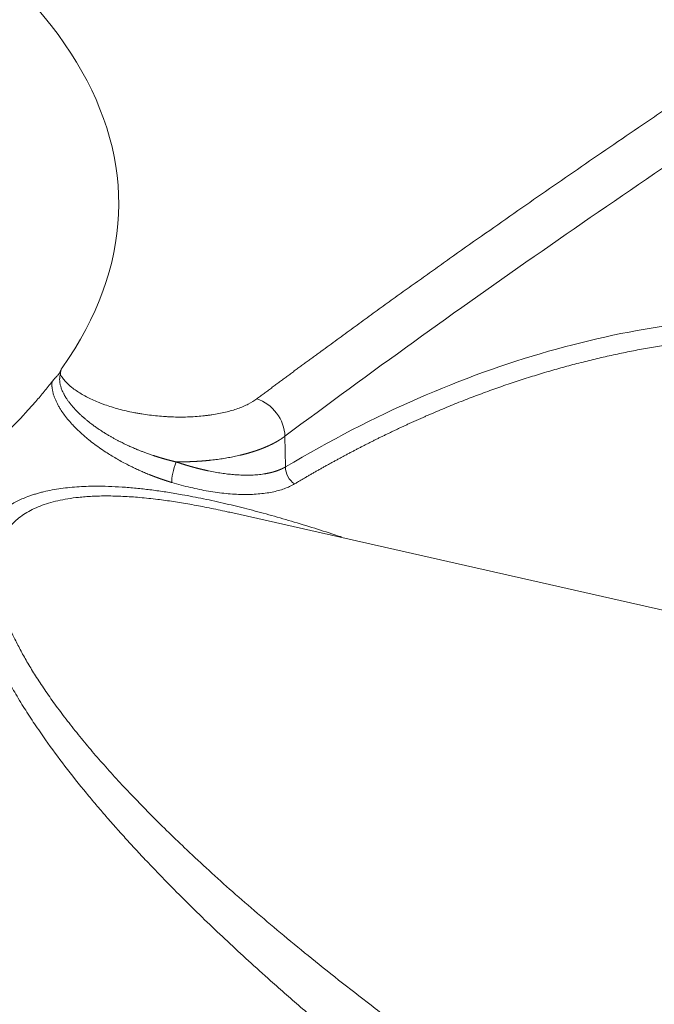
# Model space of a CAD drawing. Units: millimetres. Extents: x 0 to 594, y 0 to 420.
# Drawn here: x 448 to 459, y 180 to 197 of the extents above; entities that cross this region are included whole.
import ezdxf

# ---------------------------------------------------------------- set-up
doc = ezdxf.new("R2010")
doc.units = ezdxf.units.MM
doc.layers.add('1', color=7, linetype='Continuous', true_color=0xffffff)

msp = doc.modelspace()

# ---------------------------------------------------------------- linework, layer by layer
at = {"layer": '1', "color": 7, "linetype": 'Continuous', "lineweight": 13}
msp.add_line((452.7115, 189.1783), (452.7004, 189.7268), dxfattribs=at)
at = {"layer": '1', "color": 3, "linetype": 'Continuous', "lineweight": 18}
msp.add_line((462.299, 185.9768), (451.7156, 188.3666), dxfattribs=at)
for major_axis, start_param, end_param in [((-26.5623, -0.0941), 2.8631387, 3.8949234), ((26.5623, 0.0941), 4.0442853, 5.9460963)]:
    msp.add_ellipse((423.165, 193.8053), major_axis=major_axis, ratio=0.4033712, start_param=start_param, end_param=end_param, dxfattribs=at)
at = {"layer": '1', "color": 7, "linetype": 'Continuous', "lineweight": 13}
for centre, major_axis, ratio, start_param, end_param in [((423.165, 193.8053), (23.8222, 0.0844), 0.4033712, 3.5492869, 6.48881), ((452.1453, 189.831), (0.3737, -0.501), 0.8192461, 0.8438926, 2.3118853), ((450.7906, 189.1487), (-0.0894, -0.2994), 0.2337585, 4.3704411, 5.7559449), ((452.9891, 189.1262), (0.1598, -0.2685), 0.8452699, 4.0720906, 5.2379651)]:
    msp.add_ellipse(centre, major_axis=major_axis, ratio=ratio, start_param=start_param, end_param=end_param, dxfattribs=at)
for points, knots in [([(452.1958, 190.395), (452.2068, 190.4032), (452.2286, 190.4195), (452.2614, 190.444), (452.2942, 190.4684), (452.327, 190.4928), (452.3597, 190.5173), (452.3925, 190.5417), (452.4253, 190.5661), (452.4581, 190.5905), (452.4909, 190.6149), (452.5237, 190.6392), (452.5566, 190.6636), (452.5894, 190.688), (452.6222, 190.7123), (452.655, 190.7367), (452.6879, 190.761), (452.7207, 190.7853), (452.7536, 190.8096), (452.7865, 190.834), (452.8193, 190.8583), (452.8522, 190.8826), (452.8851, 190.9069), (452.918, 190.9311), (452.9509, 190.9554), (452.9838, 190.9797), (453.0167, 191.004), (453.0497, 191.0282), (453.0826, 191.0525), (453.1156, 191.0768), (453.1486, 191.101), (453.1815, 191.1253), (453.2145, 191.1495), (453.2475, 191.1737), (453.2806, 191.198), (453.3136, 191.2222), (453.4311, 191.3084), (453.6333, 191.4563), (453.9205, 191.6655), (454.2086, 191.8744), (454.4963, 192.0821), (454.7836, 192.2887), (455.0707, 192.4942), (455.3589, 192.6997), (455.7422, 192.972), (456.2221, 193.3109), (456.7939, 193.7115), (457.3653, 194.1091), (457.9368, 194.5041), (458.5154, 194.9013), (458.9983, 195.2308), (459.384, 195.4928), (459.6705, 195.6868), (459.959, 195.8817), (460.1836, 196.033), (460.3436, 196.1405), (460.4384, 196.2042), (460.5333, 196.268), (460.6286, 196.3318), (460.7241, 196.3958), (460.8198, 196.4599), (460.9157, 196.5241), (461.012, 196.5884), (461.1084, 196.6528), (461.2051, 196.7174), (461.3021, 196.782), (461.3668, 196.8251), (461.3992, 196.8467)], [0, 0, 0, 0, 0.00356, 0.0071203, 0.0106809, 0.014242, 0.0178034, 0.0213653, 0.0249277, 0.0284906, 0.032054, 0.035618, 0.0391826, 0.0427479, 0.0463139, 0.0498806, 0.053448, 0.0570162, 0.0605853, 0.0641552, 0.0677259, 0.0712976, 0.0748703, 0.0784439, 0.0820185, 0.0855942, 0.089171, 0.0927488, 0.0963279, 0.0999081, 0.1034895, 0.1070721, 0.110656, 0.1142413, 0.1178278, 0.1214158, 0.1250051, 0.1561245, 0.1873192, 0.2186081, 0.2500093, 0.2810825, 0.3122641, 0.3435692, 0.3750127, 0.4372077, 0.5000123, 0.5613937, 0.6234759, 0.6863256, 0.7500029, 0.7809193, 0.8120541, 0.8434126, 0.8749998, 0.8852714, 0.8955688, 0.9058922, 0.9162419, 0.9266179, 0.9370204, 0.9474495, 0.9579055, 0.9683884, 0.9788983, 0.9894355, 1, 1, 1, 1]), ([(461.9035, 196.1672), (461.1366, 195.6574), (460.3696, 195.1429), (458.8358, 194.1015), (458.0689, 193.5747), (456.535, 192.5057), (455.7681, 191.9634), (454.2342, 190.86), (453.4673, 190.2989), (452.7004, 189.7268)], [0, 0, 0, 0, 0.25, 0.25, 0.5, 0.5, 0.75, 0.75, 1, 1, 1, 1]), ([(452.7115, 189.1783), (453.5075, 189.6521), (454.2973, 190.0594), (455.8652, 190.7467), (456.6432, 191.0264), (458.1883, 191.4668), (458.9553, 191.6274), (460.4797, 191.8435), (461.237, 191.8992), (461.9904, 191.9114)], [0, 0, 0, 0, 0.25, 0.25, 0.5, 0.5, 0.75, 0.75, 1, 1, 1, 1]), ([(462.1371, 191.5832), (462.1314, 191.5831), (462.1198, 191.5829), (462.1025, 191.5826), (462.0852, 191.5823), (462.0679, 191.582), (462.0506, 191.5817), (462.0334, 191.5814), (462.0161, 191.5811), (461.9988, 191.5807), (461.9815, 191.5803), (461.9643, 191.5799), (461.947, 191.5795), (461.9298, 191.5791), (461.9126, 191.5787), (461.8953, 191.5782), (461.8781, 191.5777), (461.8609, 191.5773), (461.8437, 191.5768), (461.8265, 191.5763), (461.8093, 191.5757), (461.7921, 191.5752), (461.7749, 191.5746), (461.7577, 191.5741), (461.7405, 191.5735), (461.7234, 191.5729), (461.7062, 191.5722), (461.689, 191.5716), (461.6719, 191.571), (461.6547, 191.5703), (461.6376, 191.5696), (461.6205, 191.5689), (461.6033, 191.5682), (461.5862, 191.5675), (461.5691, 191.5667), (461.552, 191.566), (461.5349, 191.5652), (461.5178, 191.5644), (461.5007, 191.5636), (461.4836, 191.5628), (461.4665, 191.562), (461.4495, 191.5611), (461.4324, 191.5603), (461.4153, 191.5594), (461.3983, 191.5585), (461.3812, 191.5576), (461.3642, 191.5567), (461.3472, 191.5557), (461.3301, 191.5548), (461.3131, 191.5538), (461.2961, 191.5528), (461.2791, 191.5518), (461.2621, 191.5508), (461.2451, 191.5498), (461.2281, 191.5487), (461.2111, 191.5477), (461.1941, 191.5466), (461.1771, 191.5455), (461.1601, 191.5444), (461.1432, 191.5433), (461.1262, 191.5421), (461.1093, 191.541), (461.0923, 191.5398), (461.0754, 191.5386), (461.0584, 191.5374), (461.0415, 191.5362), (461.0246, 191.535), (460.9369, 191.5285), (460.7787, 191.5158), (460.5501, 191.4945), (460.3224, 191.4703), (460.0955, 191.4433), (459.8485, 191.4106), (459.5815, 191.3711), (459.2942, 191.3237), (459.0081, 191.2715), (458.721, 191.214), (458.4328, 191.1511), (458.1436, 191.0828), (457.8551, 191.0093), (457.5657, 190.9302), (457.2754, 190.8454), (456.984, 190.7547), (456.6931, 190.6587), (456.4015, 190.5568), (456.1091, 190.449), (455.816, 190.3353), (455.5231, 190.2159), (455.3185, 190.1285), (455.2024, 190.0777), (455.1747, 190.0655), (455.1469, 190.0532), (455.1192, 190.0409), (455.0915, 190.0286), (455.0637, 190.0162), (455.036, 190.0037), (455.0082, 189.9912), (454.9805, 189.9787), (454.9528, 189.966), (454.925, 189.9534), (454.8973, 189.9407), (454.8695, 189.9279), (454.8418, 189.9151), (454.8141, 189.9022), (454.7863, 189.8893), (454.7586, 189.8763), (454.7308, 189.8633), (454.7031, 189.8503), (454.6754, 189.8371), (454.6476, 189.824), (454.6199, 189.8107), (454.5921, 189.7975), (454.5644, 189.7841), (454.5367, 189.7707), (454.5089, 189.7573), (454.4812, 189.7438), (454.4534, 189.7303), (454.4257, 189.7167), (454.398, 189.7031), (454.3702, 189.6894), (454.3425, 189.6757), (454.3147, 189.6619), (454.287, 189.648), (454.2593, 189.6341), (454.2315, 189.6202), (454.2038, 189.6062), (454.176, 189.5922), (454.1483, 189.5781), (454.1206, 189.5639), (454.0928, 189.5497), (454.0651, 189.5355), (454.0374, 189.5212), (454.0096, 189.5068), (453.9819, 189.4924), (453.9542, 189.478), (453.9264, 189.4635), (453.8987, 189.4489), (453.8709, 189.4343), (453.8432, 189.4196), (453.8155, 189.4049), (453.7877, 189.3902), (453.76, 189.3754), (453.7323, 189.3605), (453.7045, 189.3456), (453.6768, 189.3306), (453.6491, 189.3156), (453.6214, 189.3006), (453.5936, 189.2854), (453.5659, 189.2703), (453.5382, 189.2551), (453.5104, 189.2398), (453.4827, 189.2245), (453.455, 189.2091), (453.4273, 189.1937), (453.3995, 189.1782), (453.3718, 189.1627), (453.3441, 189.1471), (453.3164, 189.1315), (453.2886, 189.1158), (453.2609, 189.1001), (453.2332, 189.0843), (453.2055, 189.0685), (453.1778, 189.0526), (453.15, 189.0367), (453.1223, 189.0207), (453.0946, 189.0047), (453.0669, 188.9886), (453.0392, 188.9725), (453.0115, 188.9563), (452.9837, 188.9401), (452.956, 188.9238), (452.9283, 188.9074), (452.9006, 188.8911), (452.8821, 188.8801), (452.8729, 188.8746)], [0, 0, 0, 0, 0.0019256, 0.0038503, 0.005774, 0.0076968, 0.0096186, 0.0115395, 0.0134595, 0.0153785, 0.0172966, 0.0192137, 0.0211299, 0.0230452, 0.0249595, 0.0268729, 0.0287854, 0.0306969, 0.0326075, 0.0345171, 0.0364259, 0.0383337, 0.0402405, 0.0421465, 0.0440515, 0.0459555, 0.0478587, 0.0497609, 0.0516622, 0.0535626, 0.055462, 0.0573605, 0.0592581, 0.0611548, 0.0630506, 0.0649454, 0.0668393, 0.0687323, 0.0706244, 0.0725156, 0.0744058, 0.0762951, 0.0781835, 0.080071, 0.0819576, 0.0838433, 0.0857281, 0.0876119, 0.0894949, 0.0913769, 0.093258, 0.0951383, 0.0970176, 0.098896, 0.1007735, 0.1026501, 0.1045258, 0.1064006, 0.1082745, 0.1101475, 0.1120196, 0.1138908, 0.1157611, 0.1176305, 0.119499, 0.1213666, 0.1232333, 0.1250991, 0.1503871, 0.1755334, 0.2005398, 0.2254084, 0.2501411, 0.2816336, 0.3129449, 0.3440789, 0.3750392, 0.4064697, 0.437756, 0.4689018, 0.4999106, 0.5313117, 0.5626095, 0.5938068, 0.6249065, 0.6562736, 0.6875727, 0.7188058, 0.7499751, 0.7529279, 0.7558804, 0.7588326, 0.7617845, 0.7647361, 0.7676875, 0.7706385, 0.7735893, 0.7765398, 0.7794899, 0.7824398, 0.7853894, 0.7883388, 0.7912878, 0.7942365, 0.797185, 0.8001332, 0.8030811, 0.8060287, 0.8089761, 0.8119232, 0.81487, 0.8178165, 0.8207627, 0.8237087, 0.8266544, 0.8295998, 0.832545, 0.8354899, 0.8384345, 0.8413789, 0.8443229, 0.8472668, 0.8502103, 0.8531536, 0.8560966, 0.8590394, 0.8619819, 0.8649241, 0.8678661, 0.8708078, 0.8737492, 0.8766904, 0.8796314, 0.882572, 0.8855125, 0.8884526, 0.8913926, 0.8943322, 0.8972716, 0.9002108, 0.9031497, 0.9060884, 0.9090268, 0.911965, 0.9149029, 0.9178406, 0.920778, 0.9237152, 0.9266522, 0.9295889, 0.9325253, 0.9354616, 0.9383976, 0.9413333, 0.9442688, 0.9472041, 0.9501392, 0.953074, 0.9560085, 0.9589429, 0.961877, 0.9648109, 0.9677446, 0.970678, 0.9736112, 0.9765442, 0.9794769, 0.9824095, 0.9853418, 0.9882738, 0.9912057, 0.9941374, 0.9970688, 1, 1, 1, 1]), ([(448.6833, 190.8328), (448.6831, 190.8322), (448.6828, 190.8311), (448.6823, 190.8293), (448.6817, 190.8276), (448.6812, 190.8258), (448.6807, 190.8241), (448.6802, 190.8223), (448.6798, 190.8205), (448.6793, 190.8186), (448.6788, 190.8168), (448.6784, 190.8149), (448.6779, 190.8131), (448.6775, 190.8112), (448.6771, 190.8093), (448.6767, 190.8073), (448.6763, 190.8054), (448.6759, 190.8034), (448.6755, 190.8015), (448.6752, 190.7995), (448.6748, 190.7975), (448.6745, 190.7955), (448.6742, 190.7934), (448.6739, 190.7914), (448.6736, 190.7893), (448.6733, 190.7872), (448.673, 190.7851), (448.6728, 190.783), (448.6725, 190.7809), (448.6723, 190.7787), (448.6721, 190.7765), (448.6719, 190.7744), (448.6717, 190.7722), (448.6715, 190.7699), (448.6714, 190.7677), (448.6712, 190.7655), (448.6711, 190.7632), (448.671, 190.7609), (448.6709, 190.7586), (448.6708, 190.7563), (448.6707, 190.754), (448.6706, 190.7516), (448.6706, 190.7493), (448.6706, 190.7469), (448.6706, 190.7445), (448.6706, 190.7421), (448.6706, 190.7397), (448.6707, 190.7308), (448.6715, 190.7146), (448.6742, 190.69), (448.6787, 190.6629), (448.6847, 190.6366), (448.692, 190.6108), (448.7003, 190.5853), (448.7113, 190.5562), (448.7237, 190.5273), (448.7365, 190.5006), (448.748, 190.4785), (448.7587, 190.4591), (448.7683, 190.4425), (448.7765, 190.4289), (448.7831, 190.4184), (448.7918, 190.4047), (448.8035, 190.387), (448.8194, 190.3639), (448.8364, 190.3406), (448.8542, 190.3171), (448.8729, 190.2936), (448.8924, 190.2701), (448.9125, 190.2467), (448.9335, 190.2233), (448.9554, 190.1997), (448.9765, 190.1778), (448.9967, 190.1575), (449.016, 190.1386), (449.0362, 190.1193), (449.0575, 190.0995), (449.0799, 190.0792), (449.0987, 190.0627), (449.1144, 190.0491), (449.1276, 190.0378), (449.144, 190.024), (449.1638, 190.0076), (449.1872, 189.9888), (449.2144, 189.9675), (449.2409, 189.9472), (449.2751, 189.9217), (449.3264, 189.8847), (449.3928, 189.8393), (449.4619, 189.7948), (449.5193, 189.7596), (449.563, 189.7338), (449.595, 189.7154), (449.6177, 189.7026), (449.6405, 189.6899), (449.6632, 189.6775), (449.6858, 189.6653), (449.7084, 189.6534), (449.7309, 189.6416), (449.7493, 189.6322), (449.768, 189.6227), (449.7916, 189.6108), (449.8292, 189.5923), (449.8812, 189.5676), (449.9314, 189.5447), (449.9765, 189.5248), (450.013, 189.509), (450.0549, 189.4915), (450.1021, 189.4723), (450.1548, 189.4516), (450.213, 189.4297), (450.2768, 189.4067), (450.3246, 189.3904), (450.3546, 189.3804), (450.3647, 189.3771), (450.3749, 189.3738), (450.3851, 189.3705), (450.3952, 189.3672), (450.4054, 189.364), (450.4156, 189.3608), (450.4258, 189.3576), (450.436, 189.3544), (450.4462, 189.3513), (450.4564, 189.3481), (450.4667, 189.345), (450.4769, 189.342), (450.4871, 189.3389), (450.4974, 189.3359), (450.5076, 189.3329), (450.5179, 189.33), (450.5281, 189.327), (450.5384, 189.3241), (450.5487, 189.3212), (450.5589, 189.3183), (450.5692, 189.3155), (450.5795, 189.3127), (450.5898, 189.3099), (450.6001, 189.3071), (450.6104, 189.3044), (450.6207, 189.3017), (450.631, 189.299), (450.6413, 189.2963), (450.6517, 189.2937), (450.662, 189.2911), (450.6723, 189.2885), (450.6826, 189.2859), (450.693, 189.2834), (450.7033, 189.2809), (450.7136, 189.2784), (450.7239, 189.276), (450.7341, 189.2736), (450.7444, 189.2712), (450.7513, 189.2696), (450.7547, 189.2688)], [0, 0, 0, 0, 0.0012059, 0.002419, 0.0036394, 0.004867, 0.006102, 0.0073442, 0.0085938, 0.0098507, 0.011115, 0.0123867, 0.0136658, 0.0149523, 0.0162462, 0.0175476, 0.0188565, 0.0201729, 0.0214968, 0.0228283, 0.0241674, 0.025514, 0.0268682, 0.0282301, 0.0295996, 0.0309767, 0.0323616, 0.0337541, 0.0351544, 0.0365625, 0.037978, 0.0394005, 0.0408298, 0.0422661, 0.0437093, 0.0451594, 0.0466165, 0.0480806, 0.0495516, 0.0510297, 0.0525148, 0.0540069, 0.0555061, 0.0570123, 0.0585256, 0.0600461, 0.0615736, 0.0631083, 0.0768076, 0.0917613, 0.1079974, 0.1255481, 0.1383631, 0.1529863, 0.1694615, 0.1878427, 0.201587, 0.2137894, 0.2244185, 0.2334462, 0.2408442, 0.2465874, 0.2506595, 0.2629514, 0.2753364, 0.2878023, 0.3003603, 0.313014, 0.3253845, 0.3378011, 0.3502667, 0.3627842, 0.3753567, 0.3851665, 0.3952341, 0.4055633, 0.4161584, 0.4270237, 0.4381641, 0.4428795, 0.4489708, 0.4564489, 0.4653295, 0.4756297, 0.4873475, 0.5004651, 0.5091445, 0.5298879, 0.5627619, 0.5867365, 0.6076732, 0.625551, 0.6335883, 0.6415538, 0.6494475, 0.6572698, 0.6650207, 0.6727003, 0.6803088, 0.6878463, 0.6911889, 0.6990517, 0.7114661, 0.7284794, 0.7500469, 0.7600837, 0.7717211, 0.7849575, 0.7997927, 0.8162287, 0.8342702, 0.8539256, 0.8752075, 0.8783108, 0.8814145, 0.8845187, 0.8876235, 0.8907289, 0.893835, 0.8969417, 0.9000491, 0.9031573, 0.9062663, 0.9093762, 0.9124869, 0.9155985, 0.9187111, 0.9218246, 0.9249393, 0.928055, 0.9311718, 0.9342898, 0.937409, 0.9405294, 0.9436512, 0.9467743, 0.9498987, 0.9530246, 0.956152, 0.9592808, 0.9624113, 0.9655438, 0.9686783, 0.9718142, 0.9749509, 0.9780877, 0.9812239, 0.9843588, 0.987492, 0.9906226, 0.9937506, 0.9968764, 1, 1, 1, 1]), ([(450.6781, 188.9004), (450.6763, 188.901), (450.6726, 188.9021), (450.6671, 188.9038), (450.6616, 188.9054), (450.656, 188.9071), (450.6505, 188.9088), (450.645, 188.9105), (450.6395, 188.9122), (450.634, 188.9139), (450.6284, 188.9156), (450.6229, 188.9173), (450.6174, 188.9191), (450.6119, 188.9208), (450.6064, 188.9226), (450.6009, 188.9243), (450.5954, 188.9261), (450.5899, 188.9278), (450.5844, 188.9296), (450.5789, 188.9314), (450.5734, 188.9332), (450.568, 188.9349), (450.5625, 188.9367), (450.557, 188.9385), (450.5515, 188.9404), (450.546, 188.9422), (450.5405, 188.944), (450.5351, 188.9458), (450.5296, 188.9477), (450.5241, 188.9495), (450.5187, 188.9514), (450.5132, 188.9532), (450.5077, 188.9551), (450.5023, 188.9569), (450.4968, 188.9588), (450.4913, 188.9607), (450.4859, 188.9626), (450.4804, 188.9645), (450.475, 188.9664), (450.4695, 188.9683), (450.4641, 188.9702), (450.4587, 188.9722), (450.4532, 188.9741), (450.4478, 188.976), (450.4423, 188.978), (450.4369, 188.9799), (450.4315, 188.9819), (450.426, 188.9839), (450.4206, 188.9858), (450.4152, 188.9878), (450.4098, 188.9898), (450.4043, 188.9918), (450.3989, 188.9938), (450.3935, 188.9958), (450.3881, 188.9978), (450.3827, 188.9998), (450.3773, 189.0018), (450.3719, 189.0039), (450.3664, 189.0059), (450.361, 189.008), (450.3556, 189.01), (450.3502, 189.0121), (450.3448, 189.0141), (450.3395, 189.0162), (450.3341, 189.0183), (450.3287, 189.0204), (450.3233, 189.0225), (450.3179, 189.0246), (450.3125, 189.0267), (450.3071, 189.0288), (450.3018, 189.0309), (450.2964, 189.033), (450.291, 189.0351), (450.2856, 189.0373), (450.2803, 189.0394), (450.2749, 189.0416), (450.2439, 189.054), (450.1876, 189.0773), (450.1066, 189.1126), (450.0267, 189.1492), (449.9479, 189.1872), (449.8633, 189.2299), (449.7734, 189.2777), (449.679, 189.331), (449.5871, 189.3858), (449.4871, 189.4491), (449.3804, 189.5213), (449.2691, 189.6028), (449.1725, 189.6795), (449.0893, 189.7505), (449.0183, 189.8153), (448.9515, 189.8805), (448.8816, 189.9539), (448.8108, 190.0354), (448.7419, 190.1245), (448.6899, 190.2014), (448.6514, 190.266), (448.6232, 190.3185), (448.5988, 190.3702), (448.5781, 190.421), (448.5631, 190.4649), (448.5525, 190.5021), (448.5452, 190.5328), (448.5395, 190.5629), (448.5364, 190.5845), (448.5349, 190.5979), (448.5344, 190.6033), (448.5339, 190.6087), (448.5334, 190.6141), (448.5331, 190.6194), (448.5327, 190.6247), (448.5325, 190.63), (448.5322, 190.6353), (448.5321, 190.6405), (448.532, 190.6457), (448.5319, 190.6509), (448.5319, 190.656), (448.532, 190.6612), (448.5321, 190.6663), (448.5322, 190.6713), (448.5325, 190.6764), (448.5327, 190.6814), (448.5331, 190.6864), (448.5334, 190.6914), (448.5339, 190.6964), (448.5344, 190.7013), (448.5348, 190.7046), (448.5349, 190.7062)], [0, 0, 0, 0, 0.001688, 0.0033752, 0.0050615, 0.0067469, 0.0084315, 0.0101152, 0.0117981, 0.0134802, 0.0151615, 0.016842, 0.0185217, 0.0202006, 0.0218788, 0.0235562, 0.0252328, 0.0269087, 0.0285839, 0.0302583, 0.031932, 0.0336051, 0.0352774, 0.0369491, 0.03862, 0.0402904, 0.04196, 0.0436291, 0.0452975, 0.0469652, 0.0486324, 0.0502989, 0.0519649, 0.0536303, 0.0552951, 0.0569593, 0.058623, 0.0602861, 0.0619487, 0.0636108, 0.0652724, 0.0669334, 0.068594, 0.0702541, 0.0719137, 0.0735728, 0.0752315, 0.0768897, 0.0785475, 0.0802049, 0.0818618, 0.0835184, 0.0851745, 0.0868303, 0.0884857, 0.0901407, 0.0917953, 0.0934496, 0.0951036, 0.0967573, 0.0984106, 0.1000636, 0.1017163, 0.1033687, 0.1050208, 0.1066727, 0.1083243, 0.1099757, 0.1116268, 0.1132777, 0.1149283, 0.1165788, 0.118229, 0.1198791, 0.121529, 0.1231787, 0.1248282, 0.1501131, 0.1752291, 0.2002119, 0.2250972, 0.2499209, 0.2813306, 0.3124979, 0.343497, 0.3744027, 0.4164502, 0.4581261, 0.4996273, 0.5309934, 0.562134, 0.5931389, 0.6240995, 0.6661199, 0.7077848, 0.7493405, 0.7746057, 0.7996806, 0.824624, 0.8494964, 0.874359, 0.8901478, 0.9058624, 0.9215193, 0.9371353, 0.9400305, 0.9429213, 0.945808, 0.9486905, 0.9515691, 0.9544437, 0.9573146, 0.9601818, 0.9630454, 0.9659056, 0.9687624, 0.971616, 0.9744665, 0.9773141, 0.9801587, 0.9830006, 0.9858398, 0.9886764, 0.9915107, 0.9943426, 0.9971723, 1, 1, 1, 1]), ([(452.7004, 189.7268), (452.6994, 189.7261), (452.6974, 189.7246), (452.6944, 189.7223), (452.6914, 189.7201), (452.6883, 189.7179), (452.6853, 189.7156), (452.6823, 189.7134), (452.6792, 189.7112), (452.6761, 189.709), (452.673, 189.7068), (452.6699, 189.7046), (452.6667, 189.7023), (452.6636, 189.7001), (452.6604, 189.6979), (452.6572, 189.6957), (452.654, 189.6935), (452.6508, 189.6914), (452.6476, 189.6892), (452.6443, 189.687), (452.6411, 189.6848), (452.6378, 189.6826), (452.6345, 189.6804), (452.6312, 189.6783), (452.6279, 189.6761), (452.6245, 189.6739), (452.6212, 189.6718), (452.6178, 189.6696), (452.6144, 189.6675), (452.611, 189.6653), (452.6076, 189.6632), (452.6041, 189.661), (452.6007, 189.6589), (452.5972, 189.6568), (452.5937, 189.6546), (452.5902, 189.6525), (452.5867, 189.6504), (452.5832, 189.6483), (452.5796, 189.6461), (452.5761, 189.644), (452.5725, 189.6419), (452.5689, 189.6398), (452.5653, 189.6377), (452.5617, 189.6356), (452.558, 189.6335), (452.5544, 189.6314), (452.5507, 189.6294), (452.547, 189.6273), (452.5433, 189.6252), (452.5396, 189.6231), (452.5358, 189.6211), (452.5321, 189.619), (452.5283, 189.6169), (452.5245, 189.6149), (452.5207, 189.6128), (452.5169, 189.6108), (452.5131, 189.6087), (452.5093, 189.6067), (452.5054, 189.6046), (452.5015, 189.6026), (452.4976, 189.6006), (452.4937, 189.5986), (452.4898, 189.5965), (452.4859, 189.5945), (452.4819, 189.5925), (452.4779, 189.5905), (452.474, 189.5885), (452.47, 189.5865), (452.466, 189.5845), (452.4619, 189.5825), (452.4579, 189.5805), (452.4538, 189.5786), (452.4497, 189.5766), (452.4456, 189.5746), (452.4415, 189.5726), (452.4374, 189.5707), (452.4333, 189.5687), (452.4291, 189.5668), (452.425, 189.5648), (452.4208, 189.5629), (452.4166, 189.5609), (452.4124, 189.559), (452.4081, 189.5571), (452.4039, 189.5552), (452.3996, 189.5532), (452.3954, 189.5513), (452.3911, 189.5494), (452.3868, 189.5475), (452.3824, 189.5456), (452.3781, 189.5437), (452.3738, 189.5418), (452.3694, 189.5399), (452.365, 189.538), (452.3606, 189.5362), (452.3562, 189.5343), (452.3518, 189.5324), (452.3473, 189.5306), (452.3429, 189.5287), (452.3384, 189.5268), (452.3339, 189.525), (452.3294, 189.5232), (452.3249, 189.5213), (452.3204, 189.5195), (452.3158, 189.5177), (452.3113, 189.5158), (452.3067, 189.514), (452.3021, 189.5122), (452.2975, 189.5104), (452.2929, 189.5086), (452.2882, 189.5068), (452.2836, 189.505), (452.2789, 189.5032), (452.2742, 189.5014), (452.2695, 189.4997), (452.2648, 189.4979), (452.2601, 189.4961), (452.2554, 189.4944), (452.2506, 189.4926), (452.2458, 189.4909), (452.2411, 189.4891), (452.2363, 189.4874), (452.2315, 189.4856), (452.2266, 189.4839), (452.2218, 189.4822), (452.2169, 189.4805), (452.2121, 189.4788), (452.2072, 189.4771), (452.2023, 189.4754), (452.1974, 189.4737), (452.1924, 189.472), (452.1875, 189.4703), (452.1825, 189.4686), (452.1776, 189.4669), (452.1726, 189.4653), (452.1676, 189.4636), (452.1626, 189.462), (452.1576, 189.4603), (452.1525, 189.4587), (452.1475, 189.457), (452.1424, 189.4554), (452.1373, 189.4538), (452.1322, 189.4521), (452.1271, 189.4505), (452.122, 189.4489), (452.1168, 189.4473), (452.1117, 189.4457), (452.1065, 189.4441), (452.1013, 189.4425), (452.0961, 189.441), (452.0909, 189.4394), (452.0857, 189.4378), (452.0804, 189.4363), (452.0752, 189.4347), (452.0699, 189.4332), (452.0646, 189.4316), (452.0594, 189.4301), (452.054, 189.4285), (452.0487, 189.427), (452.0434, 189.4255), (452.038, 189.424), (452.0327, 189.4225), (452.0273, 189.421), (452.0219, 189.4195), (452.0165, 189.418), (452.0111, 189.4165), (452.0057, 189.415), (452.0002, 189.4136), (451.9948, 189.4121), (451.9893, 189.4107), (451.9838, 189.4092), (451.9783, 189.4078), (451.9728, 189.4063), (451.9673, 189.4049), (451.9617, 189.4035), (451.9562, 189.4021), (451.9506, 189.4006), (451.9451, 189.3992), (451.9395, 189.3978), (451.9339, 189.3965), (451.9282, 189.3951), (451.9226, 189.3937), (451.917, 189.3923), (451.9113, 189.391), (451.9057, 189.3896), (451.9, 189.3882), (451.8634, 189.3796), (451.7943, 189.3643), (451.6898, 189.3441), (451.5807, 189.326), (451.4672, 189.31), (451.3858, 189.3006), (451.3391, 189.2958), (451.3285, 189.2948), (451.3178, 189.2937), (451.3071, 189.2927), (451.2963, 189.2917), (451.2855, 189.2907), (451.2747, 189.2897), (451.2638, 189.2888), (451.2528, 189.2878), (451.2419, 189.2869), (451.2308, 189.286), (451.2197, 189.2851), (451.2086, 189.2843), (451.1975, 189.2835), (451.1863, 189.2826), (451.175, 189.2819), (451.1637, 189.2811), (451.1524, 189.2803), (451.141, 189.2796), (451.1295, 189.2789), (451.1181, 189.2782), (451.1066, 189.2776), (451.095, 189.2769), (451.0834, 189.2763), (451.0718, 189.2757), (451.0601, 189.2751), (451.0483, 189.2746), (451.0366, 189.2741), (451.0248, 189.2735), (451.0129, 189.2731), (451.001, 189.2726), (450.9891, 189.2722), (450.9771, 189.2718), (450.9651, 189.2714), (450.953, 189.271), (450.9409, 189.2707), (450.9288, 189.2704), (450.9166, 189.2701), (450.9044, 189.2698), (450.8921, 189.2696), (450.8798, 189.2694), (450.8675, 189.2692), (450.8551, 189.2691), (450.8427, 189.2689), (450.8302, 189.2688), (450.8177, 189.2688), (450.8052, 189.2687), (450.7926, 189.2687), (450.78, 189.2687), (450.7674, 189.2687), (450.7589, 189.2688), (450.7547, 189.2688)], [0, 0, 0, 0, 0.0026242, 0.0052494, 0.0078756, 0.0105029, 0.0131312, 0.0157605, 0.0183909, 0.0210223, 0.0236547, 0.0262881, 0.0289226, 0.0315581, 0.0341946, 0.0368321, 0.0394707, 0.0421103, 0.0447509, 0.0473926, 0.0500353, 0.052679, 0.0553238, 0.0579695, 0.0606163, 0.0632642, 0.065913, 0.0685629, 0.0712138, 0.0738658, 0.0765188, 0.0791728, 0.0818278, 0.0844839, 0.087141, 0.0897991, 0.0924582, 0.0951184, 0.0977796, 0.1004419, 0.1031051, 0.1057694, 0.1084347, 0.1111011, 0.1137685, 0.1164369, 0.1191063, 0.1217768, 0.1244483, 0.1271208, 0.1297944, 0.132469, 0.1351446, 0.1378213, 0.1404989, 0.1431777, 0.1458574, 0.1485382, 0.15122, 0.1539028, 0.1565867, 0.1592715, 0.1619575, 0.1646444, 0.1673324, 0.1700214, 0.1727115, 0.1754025, 0.1780946, 0.1807878, 0.1834819, 0.1861771, 0.1888733, 0.1915706, 0.1942689, 0.1969682, 0.1996685, 0.2023699, 0.2050723, 0.2077758, 0.2104802, 0.2131857, 0.2158923, 0.2185998, 0.2213084, 0.224018, 0.2267287, 0.2294404, 0.2321531, 0.2348669, 0.2375816, 0.2402974, 0.2430143, 0.2457322, 0.2484511, 0.251171, 0.253892, 0.256614, 0.259337, 0.2620611, 0.2647862, 0.2675123, 0.2702394, 0.2729676, 0.2756968, 0.2784271, 0.2811584, 0.2838907, 0.286624, 0.2893584, 0.2920938, 0.2948303, 0.2975678, 0.3003063, 0.3030458, 0.3057864, 0.308528, 0.3112706, 0.3140143, 0.316759, 0.3195047, 0.3222515, 0.3249993, 0.3277481, 0.330498, 0.3332489, 0.3360008, 0.3387538, 0.3415078, 0.3442628, 0.3470188, 0.3497759, 0.3525341, 0.3552932, 0.3580534, 0.3608146, 0.3635769, 0.3663402, 0.3691045, 0.3718698, 0.3746362, 0.3774036, 0.3801721, 0.3829416, 0.3857121, 0.3884836, 0.3912562, 0.3940298, 0.3968045, 0.3995802, 0.4023569, 0.4051347, 0.4079134, 0.4106933, 0.4134741, 0.416256, 0.4190389, 0.4218229, 0.4246078, 0.4273939, 0.4301809, 0.432969, 0.4357581, 0.4385483, 0.4413395, 0.4441317, 0.4469249, 0.4497192, 0.4525145, 0.4553109, 0.4581083, 0.4609067, 0.4637062, 0.4665067, 0.4693082, 0.4721107, 0.4749143, 0.477719, 0.4805246, 0.4833313, 0.4861391, 0.4889478, 0.4917576, 0.4945685, 0.4973803, 0.5001932, 0.5487297, 0.5980254, 0.6480804, 0.6988949, 0.7504687, 0.7550595, 0.7596623, 0.7642773, 0.7689043, 0.7735434, 0.7781946, 0.7828579, 0.7875332, 0.7922206, 0.7969202, 0.8016317, 0.8063554, 0.8110912, 0.815839, 0.8205989, 0.8253709, 0.830155, 0.8349511, 0.8397593, 0.8445796, 0.849412, 0.8542565, 0.859113, 0.8639817, 0.8688624, 0.8737551, 0.87866, 0.883577, 0.888506, 0.8934471, 0.8984002, 0.9033655, 0.9083428, 0.9133322, 0.9183337, 0.9233473, 0.9283729, 0.9334107, 0.9384605, 0.9435223, 0.9485963, 0.9536823, 0.9587804, 0.9638906, 0.9690129, 0.9741472, 0.9792936, 0.9844521, 0.9896226, 0.9948053, 1, 1, 1, 1]), ([(450.7547, 189.2688), (450.7566, 189.2681), (450.7605, 189.2668), (450.7664, 189.2648), (450.7723, 189.2628), (450.7781, 189.2608), (450.7839, 189.2589), (450.7898, 189.2569), (450.7956, 189.255), (450.8014, 189.253), (450.8072, 189.2511), (450.813, 189.2492), (450.8188, 189.2473), (450.8246, 189.2454), (450.8304, 189.2435), (450.8361, 189.2417), (450.8419, 189.2398), (450.8476, 189.2379), (450.8534, 189.2361), (450.8591, 189.2343), (450.8649, 189.2324), (450.8706, 189.2306), (450.8763, 189.2288), (450.882, 189.227), (450.8877, 189.2252), (450.8934, 189.2235), (450.8991, 189.2217), (450.9047, 189.2199), (450.9104, 189.2182), (450.9161, 189.2165), (450.9217, 189.2147), (450.9274, 189.213), (450.933, 189.2113), (450.9386, 189.2096), (450.9442, 189.2079), (450.9498, 189.2062), (450.9554, 189.2046), (450.961, 189.2029), (450.9666, 189.2013), (450.9722, 189.1996), (450.9777, 189.198), (450.9833, 189.1964), (450.9889, 189.1947), (450.9944, 189.1931), (450.9999, 189.1915), (451.0055, 189.19), (451.011, 189.1884), (451.0165, 189.1868), (451.022, 189.1853), (451.0275, 189.1837), (451.0329, 189.1822), (451.0384, 189.1806), (451.0439, 189.1791), (451.0493, 189.1776), (451.0548, 189.1761), (451.0602, 189.1746), (451.0656, 189.1731), (451.0711, 189.1716), (451.0765, 189.1702), (451.0819, 189.1687), (451.0873, 189.1673), (451.0927, 189.1658), (451.098, 189.1644), (451.1034, 189.163), (451.1088, 189.1615), (451.1141, 189.1601), (451.1195, 189.1587), (451.1248, 189.1574), (451.1301, 189.156), (451.1354, 189.1546), (451.1407, 189.1533), (451.146, 189.1519), (451.1513, 189.1506), (451.1566, 189.1492), (451.1619, 189.1479), (451.1671, 189.1466), (451.1724, 189.1453), (451.1776, 189.144), (451.1829, 189.1427), (451.1881, 189.1414), (451.1933, 189.1401), (451.1985, 189.1389), (451.2037, 189.1376), (451.2089, 189.1364), (451.2141, 189.1351), (451.2192, 189.1339), (451.2244, 189.1327), (451.2296, 189.1315), (451.2347, 189.1302), (451.2398, 189.1291), (451.245, 189.1279), (451.2501, 189.1267), (451.2552, 189.1255), (451.2603, 189.1244), (451.2654, 189.1232), (451.2704, 189.1221), (451.2755, 189.1209), (451.2806, 189.1198), (451.2856, 189.1187), (451.2907, 189.1176), (451.2957, 189.1164), (451.3007, 189.1153), (451.3057, 189.1143), (451.3107, 189.1132), (451.3157, 189.1121), (451.3207, 189.111), (451.3257, 189.11), (451.3307, 189.1089), (451.3733, 189.1), (451.4525, 189.0846), (451.5658, 189.0661), (451.6749, 189.0516), (451.7797, 189.041), (451.8917, 189.0334), (452.0096, 189.0302), (452.1314, 189.033), (452.2455, 189.0418), (452.3194, 189.052), (452.3586, 189.0588), (452.3659, 189.0601), (452.3732, 189.0615), (452.3805, 189.0628), (452.3878, 189.0642), (452.3949, 189.0657), (452.4021, 189.0671), (452.4092, 189.0686), (452.4163, 189.0701), (452.4233, 189.0717), (452.4303, 189.0733), (452.4373, 189.0749), (452.4442, 189.0765), (452.451, 189.0782), (452.4579, 189.0799), (452.4646, 189.0816), (452.4714, 189.0833), (452.4781, 189.0851), (452.4847, 189.0869), (452.4914, 189.0887), (452.4979, 189.0906), (452.5045, 189.0925), (452.511, 189.0944), (452.5174, 189.0963), (452.5238, 189.0983), (452.5302, 189.1003), (452.5365, 189.1023), (452.5428, 189.1044), (452.5491, 189.1065), (452.5553, 189.1086), (452.5614, 189.1107), (452.5675, 189.1129), (452.5736, 189.1151), (452.5796, 189.1173), (452.5856, 189.1195), (452.5916, 189.1218), (452.5975, 189.1241), (452.6033, 189.1264), (452.6092, 189.1287), (452.6149, 189.1311), (452.6207, 189.1335), (452.6264, 189.1359), (452.632, 189.1384), (452.6376, 189.1409), (452.6432, 189.1434), (452.6487, 189.1459), (452.6542, 189.1485), (452.6596, 189.1511), (452.665, 189.1537), (452.6703, 189.1563), (452.6756, 189.159), (452.6809, 189.1616), (452.6861, 189.1644), (452.6913, 189.1671), (452.6964, 189.1699), (452.7015, 189.1726), (452.7066, 189.1754), (452.7099, 189.1773), (452.7115, 189.1783)], [0, 0, 0, 0, 0.0024882, 0.0049736, 0.0074559, 0.0099354, 0.012412, 0.0148856, 0.0173563, 0.019824, 0.0222889, 0.0247508, 0.0272098, 0.0296658, 0.032119, 0.0345692, 0.0370165, 0.0394609, 0.0419024, 0.0443409, 0.0467765, 0.0492092, 0.051639, 0.0540658, 0.0564897, 0.0589108, 0.0613288, 0.063744, 0.0661563, 0.0685656, 0.070972, 0.0733755, 0.0757761, 0.0781737, 0.0805685, 0.0829603, 0.0853492, 0.0877352, 0.0901182, 0.0924984, 0.0948756, 0.0972499, 0.0996213, 0.1019898, 0.1043554, 0.106718, 0.1090778, 0.1114346, 0.1137885, 0.1161395, 0.1184876, 0.1208328, 0.123175, 0.1255144, 0.1278508, 0.1301844, 0.132515, 0.1348427, 0.1371675, 0.1394893, 0.1418083, 0.1441244, 0.1464375, 0.1487478, 0.1510551, 0.1533595, 0.155661, 0.1579596, 0.1602553, 0.1625481, 0.164838, 0.167125, 0.1694091, 0.1716903, 0.1739685, 0.1762439, 0.1785163, 0.1807859, 0.1830525, 0.1853163, 0.1875771, 0.189835, 0.1920901, 0.1943422, 0.1965914, 0.1988377, 0.2010812, 0.2033217, 0.2055593, 0.207794, 0.2100259, 0.2122548, 0.2144808, 0.216704, 0.2189242, 0.2211415, 0.223356, 0.2255675, 0.2277761, 0.2299819, 0.2321847, 0.2343847, 0.2365818, 0.2387759, 0.2409672, 0.2431556, 0.2453411, 0.2475237, 0.2497034, 0.301652, 0.3526547, 0.4027186, 0.4518515, 0.5000615, 0.5642028, 0.6272802, 0.6893188, 0.7503446, 0.7547407, 0.7591334, 0.7635227, 0.7679086, 0.7722911, 0.7766702, 0.7810459, 0.7854182, 0.7897872, 0.7941529, 0.7985152, 0.8028742, 0.8072299, 0.8115823, 0.8159314, 0.8202773, 0.8246199, 0.8289592, 0.8332953, 0.8376281, 0.8419578, 0.8462842, 0.8506074, 0.8549275, 0.8592444, 0.8635581, 0.8678687, 0.8721761, 0.8764804, 0.8807816, 0.8850797, 0.8893747, 0.8936667, 0.8979555, 0.9022414, 0.9065241, 0.9108039, 0.9150806, 0.9193543, 0.9236251, 0.9278928, 0.9321576, 0.9364194, 0.9406783, 0.9449342, 0.9491872, 0.9534373, 0.9576845, 0.9619289, 0.9661703, 0.9704089, 0.9746446, 0.9788776, 0.9831076, 0.9873349, 0.9915594, 0.9957811, 1, 1, 1, 1]), ([(462.8502, 172.4602), (462.841, 172.4658), (462.8226, 172.477), (462.7951, 172.4938), (462.7677, 172.5106), (462.7402, 172.5274), (462.7128, 172.5443), (462.6855, 172.561), (462.6581, 172.5778), (462.6308, 172.5946), (462.6035, 172.6114), (462.5762, 172.6282), (462.549, 172.6449), (462.5218, 172.6617), (462.4947, 172.6784), (462.4675, 172.6952), (462.4404, 172.7119), (462.4133, 172.7287), (462.3863, 172.7454), (462.3593, 172.7621), (462.3323, 172.7788), (462.3053, 172.7955), (462.2784, 172.8123), (462.2515, 172.829), (462.2246, 172.8456), (462.1978, 172.8623), (462.1709, 172.879), (462.1442, 172.8957), (462.1174, 172.9123), (462.0907, 172.929), (462.064, 172.9457), (462.0373, 172.9623), (462.0107, 172.979), (461.9841, 172.9956), (461.9575, 173.0122), (461.931, 173.0288), (461.9044, 173.0455), (461.8779, 173.0621), (461.8515, 173.0787), (461.825, 173.0953), (461.7986, 173.1119), (461.7723, 173.1285), (461.7459, 173.145), (461.7196, 173.1616), (461.6933, 173.1782), (461.6671, 173.1947), (461.6408, 173.2113), (461.6146, 173.2278), (461.5885, 173.2444), (461.5623, 173.2609), (461.5362, 173.2774), (461.5101, 173.2939), (461.4841, 173.3105), (461.4581, 173.327), (461.4321, 173.3435), (461.4061, 173.36), (461.3802, 173.3765), (461.3543, 173.3929), (461.3284, 173.4094), (461.3025, 173.4259), (461.2767, 173.4423), (461.2509, 173.4588), (461.2251, 173.4752), (461.1994, 173.4917), (461.1737, 173.5081), (461.148, 173.5246), (461.1224, 173.541), (461.0967, 173.5574), (461.0712, 173.5738), (461.0456, 173.5902), (461.0201, 173.6066), (460.9945, 173.623), (460.9691, 173.6394), (460.9436, 173.6557), (460.9182, 173.6721), (460.8928, 173.6885), (460.8674, 173.7048), (460.8421, 173.7212), (460.8168, 173.7375), (460.7915, 173.7539), (460.7663, 173.7702), (460.7411, 173.7865), (460.7159, 173.8028), (460.6907, 173.8191), (460.6656, 173.8354), (460.6405, 173.8517), (460.6154, 173.868), (460.5903, 173.8843), (460.5653, 173.9006), (460.5403, 173.9168), (460.5154, 173.9331), (460.4904, 173.9493), (460.4655, 173.9656), (460.4406, 173.9818), (460.4158, 173.9981), (460.391, 174.0143), (460.3662, 174.0305), (460.3414, 174.0467), (460.3166, 174.0629), (460.2919, 174.0791), (460.2673, 174.0953), (460.2426, 174.1115), (460.218, 174.1277), (460.1934, 174.1438), (460.1688, 174.16), (460.1443, 174.1762), (460.1197, 174.1923), (460.0953, 174.2084), (459.963, 174.2957), (459.7251, 174.4535), (459.3846, 174.6816), (459.0504, 174.9078), (458.7165, 175.1361), (458.3829, 175.3665), (458.0495, 175.5993), (457.7222, 175.8303), (457.3532, 176.0935), (456.9451, 176.3884), (456.5009, 176.7146), (456.0696, 177.0363), (455.6511, 177.3535), (455.2453, 177.6662), (454.838, 177.985), (454.4302, 178.31), (454.0224, 178.6409), (453.5508, 179.031), (453.0233, 179.4784), (452.4991, 179.9374), (452.0521, 180.3404), (451.6747, 180.6892), (451.3046, 181.0403), (450.9425, 181.3934), (450.5893, 181.7485), (450.2961, 182.0528), (450.0574, 182.3073), (449.8683, 182.5131), (449.6827, 182.7197), (449.5006, 182.9271), (449.3222, 183.1354), (449.0728, 183.4343), (448.7658, 183.8197), (448.4599, 184.2333), (448.2222, 184.578), (448.0374, 184.8625), (447.8663, 185.1447), (447.7071, 185.4292), (447.5645, 185.7098), (447.4513, 185.9604), (447.3646, 186.1773), (447.2992, 186.3622), (447.2431, 186.546), (447.1973, 186.7281), (447.1629, 186.908), (447.1437, 187.0608), (447.1351, 187.188), (447.133, 187.2916), (447.1362, 187.3922), (447.1445, 187.4897), (447.1575, 187.5804), (447.1744, 187.6645), (447.1945, 187.7423), (447.2228, 187.8305), (447.2621, 187.9277), (447.3101, 188.0206), (447.3584, 188.0984), (447.4043, 188.1626), (447.4548, 188.2243), (447.5098, 188.2835), (447.5695, 188.3401), (447.6375, 188.397), (447.7147, 188.4535), (447.8022, 188.5088), (447.8955, 188.5598), (447.9949, 188.6065), (448.0865, 188.6435), (448.1681, 188.6723), (448.2379, 188.6946), (448.3099, 188.7152), (448.4078, 188.7403), (448.5345, 188.7674), (448.6908, 188.7929), (448.8519, 188.8121), (449.0173, 188.8253), (449.1898, 188.8328), (449.3848, 188.8349), (449.6041, 188.8297), (449.8492, 188.8153), (450.0981, 188.7928), (450.3499, 188.7629), (450.6038, 188.7265), (450.9029, 188.6766), (451.2505, 188.6095), (451.6368, 188.5241), (452.0258, 188.4287), (452.4165, 188.3245), (452.8208, 188.2085), (453.2318, 188.0828), (453.5305, 187.9863), (453.6899, 187.9333), (453.7124, 187.9258)], [0, 0, 0, 0, 0.0009564, 0.0019121, 0.002867, 0.0038211, 0.0047745, 0.0057271, 0.006679, 0.0076301, 0.0085804, 0.00953, 0.0104789, 0.0114269, 0.0123743, 0.0133208, 0.0142667, 0.0152117, 0.016156, 0.0170996, 0.0180424, 0.0189845, 0.0199258, 0.0208663, 0.0218061, 0.0227452, 0.0236834, 0.024621, 0.0255578, 0.0264938, 0.0274291, 0.0283637, 0.0292975, 0.0302305, 0.0311628, 0.0320943, 0.0330251, 0.0339552, 0.0348845, 0.0358131, 0.0367409, 0.0376679, 0.0385943, 0.0395198, 0.0404447, 0.0413687, 0.0422921, 0.0432147, 0.0441365, 0.0450576, 0.045978, 0.0468976, 0.0478165, 0.0487346, 0.049652, 0.0505687, 0.0514846, 0.0523998, 0.0533142, 0.0542279, 0.0551408, 0.056053, 0.0569645, 0.0578752, 0.0587852, 0.0596945, 0.060603, 0.0615108, 0.0624178, 0.0633241, 0.0642297, 0.0651345, 0.0660386, 0.066942, 0.0678446, 0.0687465, 0.0696476, 0.0705481, 0.0714477, 0.0723467, 0.0732449, 0.0741424, 0.0750391, 0.0759352, 0.0768304, 0.077725, 0.0786188, 0.0795119, 0.0804043, 0.0812959, 0.0821868, 0.0830769, 0.0839664, 0.0848551, 0.0857431, 0.0866303, 0.0875168, 0.0884026, 0.0892877, 0.090172, 0.0910556, 0.0919385, 0.0928207, 0.0937021, 0.0945828, 0.0954628, 0.096342, 0.0972206, 0.0980984, 0.1105829, 0.1228924, 0.1350279, 0.1469903, 0.1594419, 0.1717306, 0.1838576, 0.1958239, 0.2129765, 0.2297749, 0.2462222, 0.2623216, 0.2780761, 0.2934887, 0.3101894, 0.3265038, 0.342436, 0.3674671, 0.3915731, 0.4084476, 0.4248784, 0.4408725, 0.4576937, 0.4740441, 0.4899332, 0.4994272, 0.5087474, 0.5178961, 0.5273789, 0.5366988, 0.545859, 0.5673644, 0.5879563, 0.6005172, 0.6127378, 0.6253275, 0.6375563, 0.6500944, 0.662255, 0.6706899, 0.6789413, 0.6870239, 0.6955187, 0.7038221, 0.7119567, 0.7170514, 0.7220758, 0.7270371, 0.7319423, 0.736799, 0.741006, 0.7451757, 0.7493136, 0.7555518, 0.7617302, 0.7658841, 0.7700178, 0.7741381, 0.7783175, 0.7824881, 0.7866571, 0.7915984, 0.7965394, 0.8014921, 0.8064684, 0.8114802, 0.8145784, 0.8176905, 0.8208191, 0.8239666, 0.8301585, 0.8364344, 0.8424859, 0.848624, 0.854862, 0.8612125, 0.8693258, 0.8776265, 0.8861347, 0.8941818, 0.9024174, 0.9108541, 0.92301, 0.9355882, 0.9474065, 0.9595963, 0.972175, 0.9851588, 0.9978979, 1, 1, 1, 1]), ([(451.6244, 188.3869), (451.5179, 188.4104), (451.3088, 188.4543), (451.0023, 188.5119), (450.7083, 188.56), (450.4092, 188.6012), (450.1072, 188.6335), (449.8046, 188.6543), (449.5201, 188.6619), (449.254, 188.6561), (449.0199, 188.6382), (448.8152, 188.6107), (448.637, 188.5759), (448.4716, 188.5323), (448.3192, 188.4797), (448.1797, 188.4182), (448.0534, 188.348), (447.9402, 188.2689), (447.8403, 188.1811), (447.7536, 188.0846), (447.6804, 187.9795), (447.6207, 187.8659), (447.5747, 187.7438), (447.5422, 187.6133), (447.5222, 187.4647), (447.5184, 187.2961), (447.5347, 187.106), (447.5713, 186.9042), (447.6284, 186.6909), (447.7017, 186.4794), (447.7875, 186.2711), (447.8829, 186.0674), (447.993, 185.8561), (448.1179, 185.6372), (448.2614, 185.4048), (448.4249, 185.1587), (448.6097, 184.8985), (448.8122, 184.6299), (449.0279, 184.3588), (449.2562, 184.0854), (449.4964, 183.81), (449.7533, 183.5271), (450.0269, 183.2368), (450.3175, 182.9392), (450.6251, 182.6346), (450.9671, 182.3065), (451.3468, 181.954), (451.7676, 181.576), (452.2139, 181.1876), (452.686, 180.789), (453.193, 180.3732), (453.7384, 179.9388), (454.3252, 179.4847), (454.9469, 179.0167), (455.5682, 178.5617), (456.1883, 178.1187), (456.8064, 177.687), (457.4598, 177.2408), (458.0394, 176.8538), (458.5381, 176.5266), (458.9498, 176.2599), (459.381, 175.984), (459.8322, 175.6991), (460.3035, 175.4055), (460.7292, 175.1438), (461.108, 174.9135), (461.439, 174.7141), (461.788, 174.5058), (462.038, 174.358), (462.1823, 174.2731), (462.215, 174.2539), (462.2483, 174.2343), (462.2822, 174.2144), (462.3167, 174.1942), (462.3519, 174.1736), (462.3876, 174.1527), (462.424, 174.1315), (462.4609, 174.1099), (462.4985, 174.088), (462.5367, 174.0657), (462.5755, 174.0431), (462.6149, 174.0202), (462.655, 173.9969), (462.6956, 173.9733), (462.7369, 173.9494), (462.7787, 173.9252), (462.8212, 173.9006), (462.8644, 173.8757), (462.9081, 173.8504), (462.9524, 173.8249), (462.9974, 173.799), (463.043, 173.7727), (463.0892, 173.7462), (463.1361, 173.7193), (463.1835, 173.6921), (463.2316, 173.6646), (463.2803, 173.6367), (463.3297, 173.6085), (463.3796, 173.58), (463.4302, 173.5512), (463.4814, 173.5221), (463.5158, 173.5026), (463.5331, 173.4928)], [0, 0, 0, 0, 0.0110301, 0.0217079, 0.0320318, 0.0420138, 0.05355, 0.0646557, 0.0753592, 0.0856922, 0.0956898, 0.1037502, 0.1116387, 0.1193807, 0.1270032, 0.1345347, 0.1420043, 0.1494422, 0.1568881, 0.1643686, 0.1719138, 0.1795532, 0.1873148, 0.1952258, 0.2033115, 0.2133281, 0.2236797, 0.2344011, 0.2455236, 0.2570754, 0.2670639, 0.2773901, 0.2880658, 0.2991019, 0.3105079, 0.3231972, 0.3363497, 0.3499742, 0.3640785, 0.3777846, 0.3919611, 0.4066127, 0.4217438, 0.4373584, 0.4534602, 0.4700523, 0.4897834, 0.5102824, 0.5315529, 0.5535981, 0.5764207, 0.6012798, 0.6272397, 0.6543027, 0.6824704, 0.707146, 0.732985, 0.7599879, 0.7881549, 0.8040519, 0.8206404, 0.8379202, 0.8558911, 0.874553, 0.8939056, 0.906168, 0.9190871, 0.9326628, 0.9468949, 0.9481357, 0.9493995, 0.9506863, 0.9519961, 0.9533291, 0.954685, 0.956064, 0.957466, 0.958891, 0.9603391, 0.9618102, 0.9633043, 0.9648215, 0.9663617, 0.9679249, 0.9695112, 0.9711205, 0.9727528, 0.9744081, 0.9760865, 0.9777878, 0.9795122, 0.9812597, 0.9830301, 0.9848236, 0.9866401, 0.9884796, 0.9903421, 0.9922277, 0.9941362, 0.9960678, 0.9980224, 1, 1, 1, 1])]:
    msp.add_open_spline(points, degree=3, knots=knots, dxfattribs=at)
at = {"layer": '1', "color": 3, "linetype": 'Continuous', "lineweight": 18}
for points, knots in [([(448.5349, 190.7062), (448.5427, 190.7164), (448.551, 190.7264), (448.5642, 190.7415), (448.5686, 190.7465), (448.5777, 190.7565), (448.5824, 190.7615), (448.5918, 190.7714), (448.5966, 190.7763), (448.6061, 190.7863), (448.6109, 190.7912), (448.6204, 190.8012), (448.6251, 190.8061), (448.6342, 190.8161), (448.6386, 190.8211), (448.647, 190.8312), (448.651, 190.8363), (448.6565, 190.8439), (448.6583, 190.8465), (448.6617, 190.8516), (448.6634, 190.8542), (448.6681, 190.862), (448.671, 190.8672), (448.6764, 190.8776), (448.679, 190.8829), (448.6839, 190.8933), (448.6863, 190.8986), (448.6913, 190.909), (448.6938, 190.9143), (448.699, 190.9247), (448.7018, 190.9299), (448.7078, 190.9403), (448.711, 190.9455), (448.7146, 190.9506)], [0, 0, 0, 0, 0.125, 0.125, 0.1875, 0.1875, 0.25, 0.25, 0.3125, 0.3125, 0.375, 0.375, 0.4375, 0.4375, 0.5, 0.5, 0.5625, 0.5625, 0.59375, 0.59375, 0.625, 0.625, 0.6875, 0.6875, 0.75, 0.75, 0.8125, 0.8125, 0.875, 0.875, 0.9375, 0.9375, 1, 1, 1, 1]), ([(448.7146, 190.9506), (448.7144, 190.9502), (448.7138, 190.9494), (448.713, 190.9483), (448.7122, 190.9471), (448.7114, 190.9459), (448.7107, 190.9446), (448.7099, 190.9434), (448.7091, 190.9422), (448.7084, 190.9409), (448.7077, 190.9396), (448.7069, 190.9384), (448.7062, 190.9371), (448.7055, 190.9358), (448.7048, 190.9345), (448.7041, 190.9331), (448.7035, 190.9318), (448.7028, 190.9304), (448.7021, 190.9291), (448.7015, 190.9277), (448.7009, 190.9263), (448.7002, 190.9249), (448.6996, 190.9235), (448.6982, 190.9203), (448.6962, 190.9151), (448.6937, 190.9079), (448.6915, 190.9005), (448.6898, 190.8942), (448.6887, 190.8891), (448.6879, 190.8853), (448.6872, 190.8815), (448.6865, 190.8777), (448.6859, 190.8738), (448.6853, 190.8698), (448.6849, 190.8659), (448.6844, 190.8619), (448.6841, 190.8578), (448.6838, 190.8537), (448.6836, 190.8496), (448.6834, 190.8455), (448.6833, 190.8413), (448.6833, 190.8371), (448.6833, 190.8342), (448.6833, 190.8328)], [0, 0, 0, 0, 0.010603, 0.0212801, 0.0320315, 0.0428576, 0.0537587, 0.0647352, 0.0757873, 0.0869154, 0.0981198, 0.1094007, 0.1207585, 0.1321935, 0.1437058, 0.1552959, 0.1669639, 0.1787102, 0.1905349, 0.2024384, 0.2144209, 0.2264827, 0.2386239, 0.2508449, 0.3109862, 0.3725766, 0.43564, 0.5001984, 0.5317813, 0.5636035, 0.595667, 0.627974, 0.6605268, 0.6933273, 0.7263775, 0.7596794, 0.7932351, 0.8270463, 0.861115, 0.8954429, 0.9300319, 0.9648837, 1, 1, 1, 1]), ([(448.6833, 190.8328), (448.6926, 190.816), (448.703, 190.7991), (448.7291, 190.7615), (448.7451, 190.7409), (448.7983, 190.6798), (448.8402, 190.64), (448.9128, 190.5817), (448.9386, 190.5625), (448.9935, 190.5246), (449.0227, 190.5059), (449.1138, 190.4513), (449.1796, 190.4168), (449.2858, 190.3679), (449.3224, 190.352), (449.3792, 190.329), (449.3985, 190.3214), (449.4376, 190.3065), (449.4576, 190.2992), (449.5583, 190.2633), (449.642, 190.2374), (449.8153, 190.1906), (449.9049, 190.1698), (450.0207, 190.1471), (450.0441, 190.1427), (450.091, 190.1344), (450.1145, 190.1304), (450.185, 190.1191), (450.2322, 190.1123), (450.3743, 190.0942), (450.4696, 190.0852), (450.5896, 190.0777), (450.6136, 190.0764), (450.6617, 190.0742), (450.6859, 190.0733), (450.7579, 190.0713), (450.8055, 190.0707), (450.9468, 190.0713), (451.0392, 190.0748), (451.1752, 190.0848), (451.2201, 190.0889), (451.2867, 190.0963), (451.3088, 190.099), (451.3524, 190.1047), (451.3739, 190.1077), (451.4803, 190.1238), (451.5614, 190.1395), (451.677, 190.1674), (451.7145, 190.1774), (451.7876, 190.1989), (451.8232, 190.2104), (451.9254, 190.2467), (451.9876, 190.2732), (452.1005, 190.3307), (452.1512, 190.3617), (452.1958, 190.395)], [0, 0, 0, 0, 0.0254365, 0.0254365, 0.056874, 0.056874, 0.1197491, 0.1197491, 0.1511866, 0.1511866, 0.1826241, 0.1826241, 0.2454992, 0.2454992, 0.2769367, 0.2769367, 0.2926555, 0.2926555, 0.3083743, 0.3083743, 0.3712493, 0.3712493, 0.4341244, 0.4341244, 0.4498432, 0.4498432, 0.4655619, 0.4655619, 0.4969995, 0.4969995, 0.5598745, 0.5598745, 0.5755933, 0.5755933, 0.5913121, 0.5913121, 0.6227496, 0.6227496, 0.6856247, 0.6856247, 0.7170622, 0.7170622, 0.732781, 0.732781, 0.7484997, 0.7484997, 0.8113748, 0.8113748, 0.8428123, 0.8428123, 0.8742499, 0.8742499, 0.9371249, 0.9371249, 1, 1, 1, 1]), ([(448.245, 190.3503), (448.2959, 190.4093), (448.3455, 190.4684), (448.4421, 190.5871), (448.4892, 190.6466), (448.5349, 190.7062)], [0, 0, 0, 0, 0.5, 0.5, 1, 1, 1, 1]), ([(452.8729, 188.8746), (452.8176, 188.8418), (452.7563, 188.8134), (452.6223, 188.765), (452.5496, 188.745), (452.4322, 188.7213), (452.3916, 188.7144), (452.3076, 188.7028), (452.2644, 188.6981), (452.1321, 188.6874), (452.0402, 188.6847), (451.8492, 188.6876), (451.7502, 188.6933), (451.5963, 188.7083), (451.544, 188.7144), (451.4391, 188.7285), (451.3863, 188.7366), (451.2267, 188.7637), (451.1189, 188.7857), (450.9006, 188.8373), (450.79, 188.8669), (450.6781, 188.9004)], [0, 0, 0, 0, 0.125, 0.125, 0.25, 0.25, 0.3125, 0.3125, 0.375, 0.375, 0.5, 0.5, 0.625, 0.625, 0.6875, 0.6875, 0.75, 0.75, 0.875, 0.875, 1, 1, 1, 1]), ([(451.7146, 188.3668), (451.6846, 188.3736), (451.6546, 188.3803), (451.6245, 188.3869), (451.6244, 188.3869)], [0, 0, 0, 0, 0.9960251, 1, 1, 1, 1])]:
    msp.add_open_spline(points, degree=3, knots=knots, dxfattribs=at)

doc.saveas('drawing.dxf')
